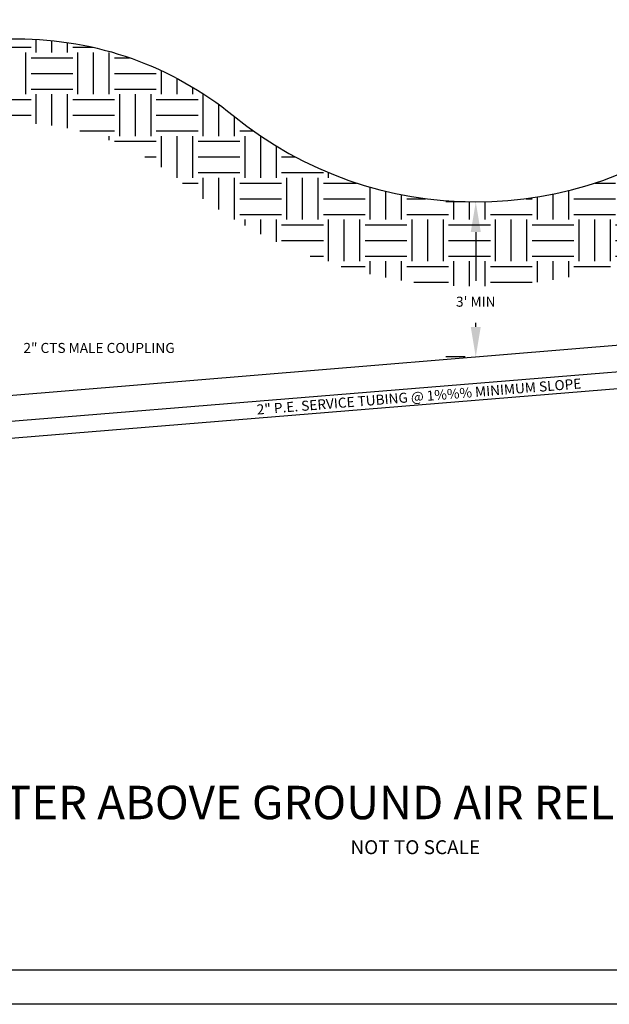
# Model space of a CAD drawing. Units: feet. Extents: x 21.7 to 38.7, y 8.5 to 19.5.
# Drawn here: x 27.6 to 31.1, y 8.5 to 14.4 of the extents above; entities that cross this region are included whole.
import ezdxf

# ---------------------------------------------------------------- set-up
doc = ezdxf.new("R2010")
doc.units = ezdxf.units.FT
doc.header["$MEASUREMENT"] = 0
doc.layers.add('TEXT', color=7, linetype='Continuous')
doc.styles.add('CL200', font='complex.shx', dxfattribs={"oblique": 20, "height": 0.2})
doc.styles.add('L60', font='simplex', dxfattribs={"height": 0.06})
doc.styles.add('SIMPLE', font='simplex', dxfattribs={"height": 0.09375})
doc.dimstyles.get("Standard").update_dxf_attribs({"dimtxt": 0.18, "dimasz": 0.18, "dimexe": 0.18, "dimexo": 0.0625, "dimgap": 0.09, "dimtad": 0, "dimtih": 1, "dimtoh": 1, "dimdec": 4, "dimzin": 0, "dimdsep": 46, "dimtxsty": 'Standard', "dimcen": 0.09, "dimadec": 0, "dimazin": 0, "dimtfac": 1, "dimtdec": 4, "dimtofl": 0, "dimtmove": 0, "dimatfit": 3, "dimfxl": 1, "dimtolj": 1, "dimtzin": 0, "dimarcsym": 0})

# ---------------------------------------------------------------- blocks, each defined once
blk = doc.blocks.new('*D2')
at = {"color": 0, "lineweight": -2, "transparency": 16777216}
for p, q in [((-23.395, 24.8212), (-23.5125, 24.8212)), ((-23.3325, 24.6412), (-23.3325, 24.3499)), ((-23.3325, 24.0736), (-23.3325, 24.0985)), ((-23.395, 23.8936), (-23.5125, 23.8936))]:
    blk.add_line(p, q, dxfattribs=at)
at = {"color": 0, "transparency": 16777216}
for points in [[(-23.3625, 24.6412), (-23.3025, 24.6412), (-23.3325, 24.8212)], [(-23.3625, 24.0736), (-23.3025, 24.0736), (-23.3325, 23.8936)]]:
    blk.add_solid(points, dxfattribs=at)
at = {"layer": 'Defpoints', "color": 0, "transparency": 16777216}
for p in [(-23.3325, 24.8212), (-23.3325, 23.8936), (-23.3325, 23.8936)]:
    blk.add_point(p, dxfattribs=at)
at = {"color": 0, "transparency": 16777216, "insert": (-23.3325, 24.2242), "char_height": 0.06, "attachment_point": 5, "style": 'L60'}
blk.add_mtext("\\A1;3' MIN", dxfattribs=at)
blk = doc.blocks.new('WATER ABOVE GROUND AIR RELEASE VALVE')
h = blk.add_hatch()
h.set_pattern_fill('EARTH', color=256)
h.set_pattern_definition([(0, (1.12695, 0), (0.25, 0.25), [0.25, -0.25]), (0, (1.12695, 0.09375), (0.25, 0.25), [0.25, -0.25]), (0, (1.12695, 0.1875), (0.25, 0.25), [0.25, -0.25]), (90, (1.1582, 0.21875), (-0.25, 0.25), [0.25, -0.25]), (90, (1.25195, 0.21875), (-0.25, 0.25), [0.25, -0.25]), (90, (1.3457, 0.21875), (-0.25, 0.25), [0.25, -0.25])])
h.paths.add_polyline_path([(-27.17747, 25.54787), (-27.17747, 25.61405), (-27.56448, 25.61405), (-27.56448, 25.79787), (-29.41991, 25.79787), (-29.41991, 25.29304), (-27.21034, 25.29304), (-27.21034, 25.50309)])
h.paths.add_polyline_path([(-26.07534, 25.79787), (-26.41631, 25.79787), (-26.41631, 25.61405), (-26.80331, 25.61405), (-26.80331, 25.54787), (-26.77044, 25.50309), (-26.77044, 25.29304), (-26.07534, 25.29304, -0.1727288), (-25.10305, 24.94682, 0.3560814), (-21.56204, 24.94682, -0.0763067), (-21.12614, 25.2033), (-21.12614, 25.7371, 0.0992833), (-21.88111, 25.33804, -0.3560814), (-24.78398, 25.33804, 0.1727288)])
h.paths.add_polyline_path([(-17.65616, 25.82154), (-19.57779, 25.82154), (-19.57779, 25.31671), (-17.65616, 25.31671)])
at = {"color": 7}
for p, q in [((-15.40442, 20.22118), (-31.40442, 20.22118)), ((-14.90442, 20.01773), (-31.90442, 20.01773))]:
    blk.add_line(p, q, dxfattribs=at)
for points in [[(-26.66108, 23.46599, 0.0075043), (-26.63113, 23.46798), (-21.14861, 23.91487, 0.3490327), (-20.36241, 24.65165), (-20.32317, 25.91258)], [(-26.66108, 23.36375, 0.0075043), (-26.63113, 23.36574), (-21.14033, 23.8133, 0.3507825), (-20.26073, 24.64278), (-20.22132, 25.90941)], [(-29.41991, 25.79787), (-26.07534, 25.79787, -0.1727288), (-24.78398, 25.33804, 0.3560814), (-21.88111, 25.33804, -0.154969), (-20.65879, 25.82154), (-17.65616, 25.82154)], [(-26.12769, 23.66188), (-21.31273, 24.06106, 0.3986287), (-20.84811, 24.58083), (-20.84811, 25.66653)]]:
    blk.add_lwpolyline(points, format="xyb")
at = {"style": 'L60'}
blk.add_text('2" P.E. SERVICE TUBING @ 1%%% MINIMUM SLOPE', height=0.06, rotation=4.621485, dxfattribs=at).set_placement((-24.64082, 23.54826))
at = {"color": 7, "style": 'CL200', "oblique": 20}
blk.add_text('%%UWATER ABOVE GROUND AIR RELEASE VALVE', height=0.2, dxfattribs=at).set_placement((-26.56254, 21.12588))
at = {"layer": 'TEXT', "color": 7, "style": 'SIMPLE'}
blk.add_text('NOT TO SCALE', height=0.0833694, dxfattribs=at).set_placement((-24.08278, 20.91659))
at = {"layer": 'TEXT', "color": 7, "insert": (-26.04065, 23.97727), "char_height": 0.06, "width": 1.3105259, "attachment_point": 1, "style": 'L60'}
blk.add_mtext('2" CTS MALE COUPLING', dxfattribs=at)
dim = blk.add_linear_dim(base=(-23.33254, 23.89361), p1=(-23.33254, 24.82121), p2=(-23.33254, 23.89361), angle=90, text="3' MIN", dimstyle='Standard', override={"dimtxt": 0.06, "dimtxsty": 'L60'})
dim.commit()
dim.dimension.update_dxf_attribs({"geometry": '*D2', "text_midpoint": (-23.33254, 24.22421), "dimtype": 128})

msp = doc.modelspace()

# ---------------------------------------------------------------- block references
msp.add_blockref('WATER ABOVE GROUND AIR RELEASE VALVE', (53.6222, -11.497))

doc.saveas('drawing.dxf')
